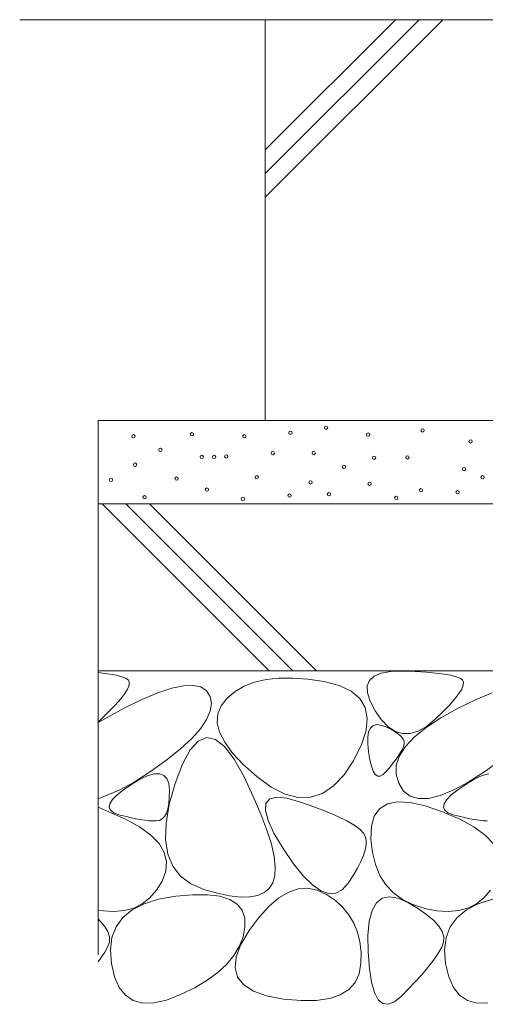
# Model space of a CAD drawing. Extents: x 794 to 4221, y 311 to 2225.
# Drawn here: x 2653 to 2792, y 557 to 852 of the extents above; entities that cross this region are included whole.
import ezdxf

# ---------------------------------------------------------------- set-up
doc = ezdxf.new("R2010")
doc.units = 0
doc.layers.add('モルタル', color=7, linetype='Continuous', lineweight=9)
doc.layers.add('躯体', color=2, linetype='Continuous', lineweight=9)

msp = doc.modelspace()

# ---------------------------------------------------------------- linework, layer by layer
at = {"layer": 'モルタル', "color": 7, "linetype": 'Continuous', "lineweight": 9}
for centre in [(2704.22, 727.94), (2733.71, 728.4), (2744.36, 729.87), (2756.95, 727.82), (2773.24, 729.1), (2686.69, 727.32), (2719.89, 727.32), (2787.6, 725.78), (2694.8, 723.23), (2728.38, 722.3), (2740.66, 722.3), (2707.15, 721.15), (2710.86, 721.15), (2714.48, 721.3), (2758.72, 720.91), (2768.68, 720.99), (2687.23, 718.83), (2749.69, 718.21), (2785.67, 717.52), (2680, 714.29), (2699.65, 714.64), (2723.63, 715.06), (2739.71, 713.51), (2757.39, 713.12), (2791.18, 715.08), (2708.71, 711.37), (2772.72, 711.15), (2783.72, 710.56), (2690.04, 709.07), (2719.45, 708.58), (2733.42, 709.58), (2745.21, 709.97), (2765.37, 708.86)]:
    msp.add_circle(centre, 0.5, dxfattribs=at)
at = {"layer": '躯体', "color": 2, "linetype": 'Continuous', "lineweight": 9}
for p, q in [((2856.63, 852.06), (2652.69, 852.06)), ((2765.13, 852.06), (2726.13, 813.06)), ((2772.2, 852.06), (2726.13, 805.99)), ((2779.27, 852.06), (2726.13, 798.92)), ((2726.13, 732.06), (2726.13, 852.06)), ((2676.13, 732.06), (2676.13, 572.06)), ((2856.63, 732.06), (2676.13, 732.06)), ((2856.63, 707.06), (2676.13, 707.06)), ((2677.35, 707.06), (2727.35, 657.06)), ((2684.42, 707.06), (2734.42, 657.06)), ((2691.49, 707.06), (2741.49, 657.06)), ((2856.63, 657.06), (2676.13, 657.06)), ((2676.13, 656.56), (2679.65, 656.12)), ((2679.65, 656.12), (2681.67, 655.77)), ((2681.67, 655.77), (2683.26, 655.35)), ((2683.26, 655.35), (2684.42, 654.89)), ((2684.42, 654.89), (2685.15, 654.36)), ((2730.23, 654.9), (2726.42, 654.47)), ((2734.39, 654.94), (2730.23, 654.9)), ((2738.9, 654.59), (2734.39, 654.94)), ((2743.76, 653.86), (2738.9, 654.59)), ((2757.34, 654.24), (2758.74, 655.53)), ((2758.74, 655.53), (2760.86, 656.42)), ((2760.86, 656.42), (2763.71, 656.91)), ((2763.71, 656.91), (2767.3, 657)), ((2767.3, 657), (2771.03, 656.86)), ((2771.03, 656.86), (2774.33, 656.67)), ((2774.33, 656.67), (2777.2, 656.43)), ((2777.2, 656.43), (2779.65, 656.12)), ((2779.65, 656.12), (2781.67, 655.77)), ((2781.67, 655.77), (2783.26, 655.35)), ((2783.26, 655.35), (2784.42, 654.89)), ((2784.42, 654.89), (2785.15, 654.36)), ((2684.96, 651.66), (2684.12, 650.29)), ((2685.41, 652.79), (2684.96, 651.66)), ((2685.15, 654.36), (2685.48, 653.7)), ((2685.48, 653.7), (2685.41, 652.79)), ((2694.03, 650.49), (2698.17, 651.86)), ((2698.17, 651.86), (2701.7, 652.61)), ((2701.7, 652.61), (2704.62, 652.75)), ((2704.62, 652.75), (2706.92, 652.27)), ((2706.92, 652.27), (2708.61, 651.16)), ((2719.87, 652.47), (2717.12, 650.88)), ((2722.97, 653.66), (2719.87, 652.47)), ((2726.42, 654.47), (2722.97, 653.66)), ((2748.31, 652.69), (2743.76, 653.86)), ((2751.88, 651.01), (2748.31, 652.69)), ((2756.67, 652.56), (2757.34, 654.24)), ((2756.73, 650.48), (2756.67, 652.56)), ((2784.96, 651.66), (2784.12, 650.29)), ((2785.41, 652.79), (2784.96, 651.66)), ((2785.15, 654.36), (2785.48, 653.7)), ((2785.48, 653.7), (2785.41, 652.79)), ((2682.9, 648.69), (2681.28, 646.85)), ((2684.12, 650.29), (2682.9, 648.69)), ((2689.27, 648.5), (2694.03, 650.49)), ((2708.61, 651.16), (2709.68, 649.45)), ((2709.68, 649.45), (2710.08, 647.32)), ((2714.72, 648.92), (2712.92, 646.66)), ((2717.12, 650.88), (2714.72, 648.92)), ((2754.46, 648.83), (2751.88, 651.01)), ((2756.06, 646.15), (2754.46, 648.83)), ((2757.52, 648), (2756.73, 650.48)), ((2782.9, 648.69), (2781.28, 646.85)), ((2784.12, 650.29), (2782.9, 648.69)), ((2789.27, 648.5), (2794.03, 650.49)), ((2676.13, 641.59), (2683.91, 645.89)), ((2681.28, 646.85), (2679.28, 644.79)), ((2683.91, 645.89), (2689.27, 648.5)), ((2710.08, 647.32), (2709.72, 645)), ((2712.92, 646.66), (2711.95, 644.21)), ((2756.68, 642.96), (2756.06, 646.15)), ((2759.04, 645.12), (2757.52, 648)), ((2778.66, 642.99), (2783.91, 645.89)), ((2781.28, 646.85), (2779.28, 644.79)), ((2783.91, 645.89), (2789.27, 648.5)), ((2679.28, 644.79), (2676.13, 641.75)), ((2709.72, 645), (2708.62, 642.48)), ((2711.95, 644.21), (2711.81, 641.57)), ((2756.32, 639.27), (2756.68, 642.96)), ((2760.96, 642.38), (2759.04, 645.12)), ((2774.28, 640.12), (2778.66, 642.99)), ((2779.28, 644.79), (2776.9, 642.48)), ((2706.77, 639.77), (2704.17, 636.87)), ((2708.62, 642.48), (2706.77, 639.77)), ((2711.81, 641.57), (2712.5, 638.73)), ((2757.1, 638.8), (2757.62, 639.95)), ((2757.62, 639.95), (2758.39, 640.68)), ((2758.39, 640.68), (2759.41, 640.99)), ((2759.41, 640.99), (2760.68, 640.88)), ((2760.68, 640.88), (2762.2, 640.35)), ((2762.98, 640.34), (2760.96, 642.38)), ((2762.2, 640.35), (2763.73, 639.61)), ((2765.08, 638.98), (2762.98, 640.34)), ((2770.76, 637.27), (2774.28, 640.12)), ((2774.36, 640.41), (2771.91, 639.02)), ((2776.9, 642.48), (2774.36, 640.41)), ((2704.17, 636.87), (2700.82, 633.77)), ((2708.63, 637.09), (2706.11, 636.05)), ((2711.27, 636.54), (2708.63, 637.09)), ((2712.5, 638.73), (2714.03, 635.7)), ((2754.97, 635.08), (2756.32, 639.27)), ((2756.81, 635.24), (2756.83, 637.23)), ((2756.83, 637.23), (2757.1, 638.8)), ((2763.73, 639.61), (2765.01, 638.87)), ((2765.01, 638.87), (2766.04, 638.13)), ((2767.27, 638.3), (2765.08, 638.98)), ((2766.04, 638.13), (2766.83, 637.4)), ((2766.83, 637.4), (2767.38, 636.66)), ((2769.54, 638.32), (2767.27, 638.3)), ((2768.1, 634.45), (2770.76, 637.27)), ((2771.91, 639.02), (2769.54, 638.32)), ((2706.11, 636.05), (2703.69, 633.42)), ((2714.01, 634.4), (2711.27, 636.54)), ((2716.86, 630.68), (2714.01, 634.4)), ((2714.03, 635.7), (2716.39, 632.47)), ((2752.64, 630.39), (2754.97, 635.08)), ((2757.04, 632.83), (2756.81, 635.24)), ((2766.31, 631.65), (2768.1, 634.45)), ((2767.54, 634.45), (2767.18, 633.69)), ((2767.38, 636.66), (2767.68, 635.92)), ((2767.73, 635.18), (2767.54, 634.45)), ((2767.68, 635.92), (2767.73, 635.18)), ((2700.82, 633.77), (2696.72, 630.47)), ((2703.69, 633.42), (2701.38, 629.2)), ((2716.39, 632.47), (2719.58, 629.06)), ((2757.44, 630.44), (2757.04, 632.83)), ((2765.62, 631.1), (2764.93, 630.13)), ((2765.37, 628.88), (2766.31, 631.65)), ((2766.22, 632.01), (2765.62, 631.1)), ((2766.74, 632.87), (2766.22, 632.01)), ((2767.18, 633.69), (2766.74, 632.87)), ((2696.72, 630.47), (2691.87, 626.98)), ((2701.38, 629.2), (2699.18, 623.4)), ((2719.82, 625.37), (2716.86, 630.68)), ((2719.58, 629.06), (2723.6, 625.45)), ((2749.72, 625.99), (2752.64, 630.39)), ((2757.91, 628.53), (2757.44, 630.44)), ((2758.46, 627.08), (2757.91, 628.53)), ((2763.31, 628.04), (2762.38, 626.93)), ((2764.16, 629.11), (2763.31, 628.04)), ((2764.93, 630.13), (2764.16, 629.11)), ((2765.3, 626.14), (2765.37, 628.88)), ((2796.72, 630.47), (2791.87, 626.98)), ((2691.87, 626.98), (2686.9, 623.79)), ((2688.83, 624.72), (2691.1, 625.75)), ((2691.1, 625.75), (2693.02, 626.28)), ((2693.02, 626.28), (2694.6, 626.3)), ((2694.6, 626.3), (2695.83, 625.81)), ((2695.83, 625.81), (2696.72, 624.82)), ((2722.59, 619.52), (2719.82, 625.37)), ((2723.6, 625.45), (2727.94, 622.28)), ((2746.6, 622.66), (2749.72, 625.99)), ((2759.09, 626.11), (2758.46, 627.08)), ((2759.8, 625.61), (2759.09, 626.11)), ((2760.58, 625.58), (2759.8, 625.61)), ((2761.44, 626.02), (2760.58, 625.58)), ((2762.38, 626.93), (2761.44, 626.02)), ((2766.1, 623.43), (2765.3, 626.14)), ((2791.87, 626.98), (2786.9, 623.79)), ((2788.83, 624.72), (2791.1, 625.75)), ((2791.1, 625.75), (2793.02, 626.28)), ((2686.9, 623.79), (2682.43, 621.38)), ((2683.73, 621.48), (2686.23, 623.19)), ((2686.23, 623.19), (2688.83, 624.72)), ((2696.72, 624.82), (2697.27, 623.32)), ((2697.27, 623.32), (2697.48, 621.32)), ((2699.18, 623.4), (2697.43, 617.13)), ((2727.94, 622.28), (2732.08, 620.19)), ((2743.27, 620.42), (2746.6, 622.66)), ((2767.57, 621.12), (2766.1, 623.43)), ((2786.9, 623.79), (2782.43, 621.38)), ((2783.73, 621.48), (2786.23, 623.19)), ((2786.23, 623.19), (2788.83, 624.72)), ((2682.43, 621.38), (2676.13, 618.8)), ((2680.47, 618.55), (2681.81, 619.93)), ((2681.81, 619.93), (2683.73, 621.48)), ((2697.44, 619.2), (2697.28, 617.36)), ((2697.48, 621.32), (2697.44, 619.2)), ((2724.87, 614.22), (2722.59, 619.52)), ((2727.49, 618.73), (2729.59, 619.24)), ((2729.59, 619.24), (2732.66, 618.94)), ((2732.08, 620.19), (2736.01, 619.19)), ((2736.01, 619.19), (2739.74, 619.27)), ((2739.74, 619.27), (2743.27, 620.42)), ((2769.54, 619.6), (2767.57, 621.12)), ((2772.02, 618.87), (2769.54, 619.6)), ((2778.46, 619.75), (2774.99, 618.92)), ((2782.43, 621.38), (2778.46, 619.75)), ((2780.47, 618.55), (2781.81, 619.93)), ((2781.81, 619.93), (2783.73, 621.48)), ((2676.13, 616.27), (2684.34, 612.7)), ((2679.5, 616.26), (2679.7, 617.32)), ((2679.88, 615.35), (2679.5, 616.26)), ((2679.7, 617.32), (2680.47, 618.55)), ((2697.43, 617.13), (2696.49, 611.51)), ((2697.28, 617.36), (2696.99, 615.8)), ((2726.19, 615.25), (2726.36, 617.4)), ((2726.36, 617.4), (2727.49, 618.73)), ((2732.66, 618.94), (2736.69, 617.81)), ((2736.69, 617.81), (2740.95, 616.3)), ((2740.95, 616.3), (2744.69, 614.86)), ((2760.38, 615.82), (2762.69, 617.25)), ((2762.69, 617.25), (2765.73, 617.87)), ((2765.73, 617.87), (2769.49, 617.7)), ((2769.49, 617.7), (2773.98, 616.72)), ((2774.99, 618.92), (2772.02, 618.87)), ((2773.98, 616.72), (2779.2, 614.93)), ((2779.5, 616.26), (2779.7, 617.32)), ((2779.88, 615.35), (2779.5, 616.26)), ((2779.7, 617.32), (2780.47, 618.55)), ((2680.83, 614.61), (2679.88, 615.35)), ((2682.36, 614.03), (2680.83, 614.61)), ((2684.12, 613.56), (2682.36, 614.03)), ((2685.78, 613.16), (2684.12, 613.56)), ((2696.02, 613.51), (2695.35, 612.78)), ((2696.57, 614.51), (2696.02, 613.51)), ((2696.99, 615.8), (2696.57, 614.51)), ((2726.67, 609.44), (2724.87, 614.22)), ((2726.99, 612.28), (2726.19, 615.25)), ((2744.69, 614.86), (2747.9, 613.47)), ((2747.9, 613.47), (2750.59, 612.14)), ((2757.93, 610.56), (2758.79, 613.59)), ((2758.79, 613.59), (2760.38, 615.82)), ((2779.2, 614.93), (2784.34, 612.7)), ((2780.83, 614.61), (2779.88, 615.35)), ((2782.36, 614.03), (2780.83, 614.61)), ((2784.12, 613.56), (2782.36, 614.03)), ((2785.78, 613.16), (2784.12, 613.56)), ((2684.34, 612.7), (2688.58, 610.36)), ((2687.34, 612.83), (2685.78, 613.16)), ((2688.79, 612.56), (2687.34, 612.83)), ((2688.58, 610.36), (2691.93, 607.92)), ((2690.15, 612.36), (2688.79, 612.56)), ((2691.4, 612.22), (2690.15, 612.36)), ((2692.56, 612.16), (2691.4, 612.22)), ((2693.61, 612.16), (2692.56, 612.16)), ((2694.54, 612.33), (2693.61, 612.16)), ((2695.35, 612.78), (2694.54, 612.33)), ((2696.49, 611.51), (2696.36, 606.55)), ((2728.76, 608.48), (2726.99, 612.28)), ((2750.59, 612.14), (2752.76, 610.87)), ((2752.76, 610.87), (2754.42, 609.67)), ((2757.79, 606.73), (2757.93, 610.56)), ((2784.34, 612.7), (2788.58, 610.36)), ((2787.34, 612.83), (2785.78, 613.16)), ((2788.79, 612.56), (2787.34, 612.83)), ((2788.58, 610.36), (2791.93, 607.92)), ((2790.15, 612.36), (2788.79, 612.56)), ((2791.4, 612.22), (2790.15, 612.36)), ((2792.56, 612.16), (2791.4, 612.22)), ((2691.93, 607.92), (2694.38, 605.37)), ((2727.99, 605.21), (2726.67, 609.44)), ((2731.49, 603.87), (2728.76, 608.48)), ((2754.42, 609.67), (2755.54, 608.52)), ((2755.54, 608.52), (2756.15, 607.43)), ((2756.15, 607.43), (2756.38, 606.29)), ((2791.93, 607.92), (2794.38, 605.37)), ((2694.38, 605.37), (2695.95, 602.72)), ((2696.36, 606.55), (2697.03, 602.25)), ((2728.82, 601.5), (2727.99, 605.21)), ((2756.35, 604.97), (2756.07, 603.49)), ((2756.38, 606.29), (2756.35, 604.97)), ((2758.24, 602.69), (2757.79, 606.73)), ((2695.95, 602.72), (2696.62, 599.97)), ((2697.03, 602.25), (2698.51, 598.61)), ((2729.17, 598.33), (2728.82, 601.5)), ((2734.61, 599.32), (2731.49, 603.87)), ((2755.55, 601.83), (2754.77, 600)), ((2756.07, 603.49), (2755.55, 601.83)), ((2759.14, 599.07), (2758.24, 602.69)), ((2696.62, 599.97), (2696.4, 597.11)), ((2698.51, 598.61), (2700.79, 595.62)), ((2737.53, 595.69), (2734.61, 599.32)), ((2754.77, 600), (2753.75, 598.01)), ((2760.48, 595.86), (2759.14, 599.07)), ((2696.4, 597.11), (2695.28, 594.15)), ((2700.79, 595.62), (2703.88, 593.29)), ((2728.41, 593.59), (2729.03, 595.69)), ((2729.03, 595.69), (2729.17, 598.33)), ((2740.26, 593), (2737.53, 595.69)), ((2752.47, 595.84), (2750.95, 593.49)), ((2753.75, 598.01), (2752.47, 595.84)), ((2762.27, 593.06), (2760.48, 595.86)), ((2695.28, 594.15), (2693.58, 591.39)), ((2703.88, 593.29), (2707.77, 591.62)), ((2727.33, 591.95), (2728.41, 593.59)), ((2742.79, 591.23), (2740.26, 593)), ((2750.95, 593.49), (2749.2, 591.53)), ((2764.5, 590.66), (2762.27, 593.06)), ((2693.58, 591.39), (2691.6, 589.12)), ((2699.37, 589.61), (2704.5, 590.07)), ((2704.5, 590.07), (2708.92, 590.06)), ((2707.77, 591.62), (2711.85, 590.48)), ((2708.92, 590.06), (2712.6, 589.59)), ((2711.85, 590.48), (2715.5, 589.73)), ((2715.5, 589.73), (2718.73, 589.38)), ((2721.52, 589.43), (2723.89, 589.87)), ((2723.89, 589.87), (2725.82, 590.71)), ((2725.82, 590.71), (2727.33, 591.95)), ((2730.25, 589.13), (2733.17, 590.86)), ((2733.17, 590.86), (2736.05, 591.82)), ((2736.05, 591.82), (2738.9, 592.02)), ((2738.9, 592.02), (2741.73, 591.45)), ((2741.73, 591.45), (2744.53, 590.12)), ((2745.12, 590.4), (2742.79, 591.23)), ((2744.53, 590.12), (2747.13, 588.29)), ((2747.26, 590.5), (2745.12, 590.4)), ((2749.2, 591.53), (2747.26, 590.5)), ((2767.18, 588.68), (2764.5, 590.66)), ((2793.58, 591.39), (2791.6, 589.12)), ((2686.34, 585.49), (2689.91, 587.32)), ((2689.35, 587.35), (2686.81, 586.07)), ((2691.6, 589.12), (2689.35, 587.35)), ((2689.91, 587.32), (2694.25, 588.7)), ((2694.25, 588.7), (2699.37, 589.61)), ((2712.6, 589.59), (2715.55, 588.66)), ((2715.55, 588.66), (2717.78, 587.26)), ((2717.78, 587.26), (2719.28, 585.41)), ((2718.73, 589.38), (2721.52, 589.43)), ((2727.31, 586.64), (2730.25, 589.13)), ((2747.13, 588.29), (2749.35, 586.26)), ((2758.13, 585.33), (2759.41, 587.62)), ((2759.41, 587.62), (2761.15, 589)), ((2761.15, 589), (2763.32, 589.45)), ((2763.32, 589.45), (2765.94, 589)), ((2765.94, 589), (2769, 587.62)), ((2770.3, 587.11), (2767.18, 588.68)), ((2769, 587.62), (2772.03, 585.81)), ((2773.87, 585.94), (2770.3, 587.11)), ((2786.34, 585.49), (2789.91, 587.32)), ((2789.35, 587.35), (2786.81, 586.07)), ((2791.6, 589.12), (2789.35, 587.35)), ((2789.91, 587.32), (2794.25, 588.7)), ((2680.9, 585.01), (2676.13, 585.32)), ((2683.99, 585.3), (2680.9, 585.01)), ((2683.54, 583.2), (2686.34, 585.49)), ((2686.81, 586.07), (2683.99, 585.3)), ((2719.28, 585.41), (2720.05, 583.09)), ((2724.34, 583.39), (2727.31, 586.64)), ((2749.35, 586.26), (2751.19, 584.01)), ((2751.19, 584.01), (2752.67, 581.55)), ((2757.28, 582.12), (2758.13, 585.33)), ((2772.03, 585.81), (2774.55, 584.04)), ((2777.53, 585.23), (2773.87, 585.94)), ((2774.55, 584.04), (2776.57, 582.32)), ((2780.9, 585.01), (2777.53, 585.23)), ((2783.99, 585.3), (2780.9, 585.01)), ((2783.54, 583.2), (2786.34, 585.49)), ((2786.81, 586.07), (2783.99, 585.3)), ((2676.13, 582.81), (2678.07, 580.65)), ((2681.53, 580.45), (2683.54, 583.2)), ((2720.05, 583.09), (2720.09, 580.31)), ((2721.35, 579.37), (2724.34, 583.39)), ((2752.67, 581.55), (2753.76, 578.87)), ((2756.88, 577.99), (2757.28, 582.12)), ((2776.57, 582.32), (2778.07, 580.65)), ((2781.53, 580.45), (2783.54, 583.2)), ((2678.07, 580.65), (2679.07, 579.02)), ((2679.07, 579.02), (2679.55, 577.43)), ((2680.28, 577.24), (2681.53, 580.45)), ((2718.87, 575.19), (2721.35, 579.37)), ((2720.09, 580.31), (2719.51, 577.36)), ((2753.76, 578.87), (2754.48, 575.99)), ((2756.93, 572.94), (2756.88, 577.99)), ((2778.07, 580.65), (2779.07, 579.02)), ((2779.07, 579.02), (2779.55, 577.43)), ((2780.28, 577.24), (2781.53, 580.45)), ((2679.53, 575.89), (2679, 574.4)), ((2679.55, 577.43), (2679.53, 575.89)), ((2679.81, 573.57), (2680.28, 577.24)), ((2717.47, 571.48), (2718.87, 575.19)), ((2719.51, 577.36), (2718.4, 574.53)), ((2754.48, 575.99), (2754.83, 572.89)), ((2779.53, 575.89), (2779, 574.4)), ((2779.55, 577.43), (2779.53, 575.89)), ((2779.81, 573.57), (2780.28, 577.24)), ((2678.12, 572.89), (2677.07, 571.28)), ((2679, 574.4), (2678.12, 572.89)), ((2680.11, 569.44), (2679.81, 573.57)), ((2718.4, 574.53), (2716.78, 571.83)), ((2754.83, 572.89), (2754.8, 569.57)), ((2757.31, 567.92), (2756.93, 572.94)), ((2778.12, 572.89), (2777.07, 571.28)), ((2779, 574.4), (2778.12, 572.89)), ((2780.11, 569.44), (2779.81, 573.57)), ((2677.07, 571.28), (2676.13, 570)), ((2681.04, 565.48), (2680.11, 569.44)), ((2714.63, 569.24), (2711.96, 566.78)), ((2716.78, 571.83), (2714.63, 569.24)), ((2717.14, 568.22), (2717.47, 571.48)), ((2754.8, 569.57), (2754.25, 566.41)), ((2775.83, 569.58), (2774.41, 567.79)), ((2777.07, 571.28), (2775.83, 569.58)), ((2781.04, 565.48), (2780.11, 569.44)), ((2711.96, 566.78), (2708.78, 564.45)), ((2717.89, 565.42), (2717.14, 568.22)), ((2754.25, 566.41), (2753.03, 563.77)), ((2757.95, 563.86), (2757.31, 567.92)), ((2774.41, 567.79), (2772.81, 565.91)), ((2682.44, 562.32), (2681.04, 565.48)), ((2708.78, 564.45), (2705.07, 562.23)), ((2719.71, 563.08), (2717.89, 565.42)), ((2753.03, 563.77), (2751.14, 561.65)), ((2758.83, 560.77), (2757.95, 563.86)), ((2771.03, 563.94), (2769.06, 561.88)), ((2772.81, 565.91), (2771.03, 563.94)), ((2782.44, 562.32), (2781.04, 565.48)), ((2684.32, 559.96), (2682.44, 562.32)), ((2705.07, 562.23), (2700.84, 560.14)), ((2722.61, 561.2), (2719.71, 563.08)), ((2726.57, 559.78), (2722.61, 561.2)), ((2751.14, 561.65), (2748.57, 560.05)), ((2759.96, 558.63), (2758.83, 560.77)), ((2769.06, 561.88), (2766.92, 559.72)), ((2784.32, 559.96), (2782.44, 562.32)), ((2686.67, 558.4), (2684.32, 559.96)), ((2689.5, 557.63), (2686.67, 558.4)), ((2692.8, 557.67), (2689.5, 557.63)), ((2696.58, 558.5), (2692.8, 557.67)), ((2700.84, 560.14), (2696.58, 558.5)), ((2731.62, 558.82), (2726.57, 559.78)), ((2736.86, 558.35), (2731.62, 558.82)), ((2741.44, 558.4), (2736.86, 558.35)), ((2745.34, 558.96), (2741.44, 558.4)), ((2748.57, 560.05), (2745.34, 558.96)), ((2761.33, 557.46), (2759.96, 558.63)), ((2762.95, 557.25), (2761.33, 557.46)), ((2764.81, 558.01), (2762.95, 557.25)), ((2766.92, 559.72), (2764.81, 558.01)), ((2786.67, 558.4), (2784.32, 559.96)), ((2789.5, 557.63), (2786.67, 558.4)), ((2792.8, 557.67), (2789.5, 557.63))]:
    msp.add_line(p, q, dxfattribs=at)

doc.saveas('drawing.dxf')
